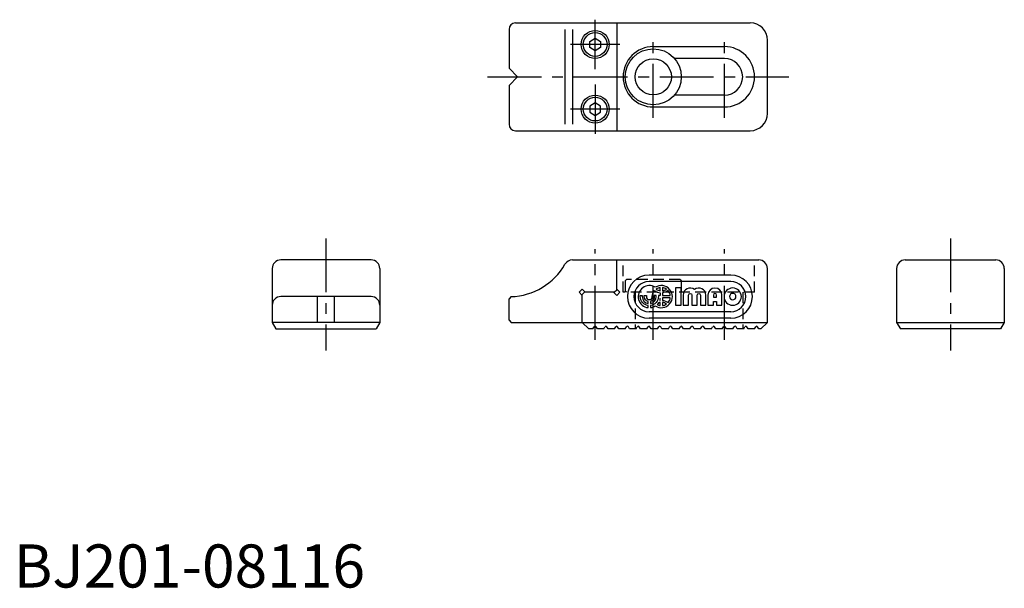
# Model space of a CAD drawing. Extents: x 1 to 230, y 0 to 132.
import ezdxf

# ---------------------------------------------------------------- set-up
doc = ezdxf.new("R2010")
doc.units = 0
doc.header["$LTSCALE"] = 10
doc.linetypes.add('CENTER', pattern=[2, 1.25, -0.25, 0.25, -0.25])
doc.linetypes.add('HIDDEN', pattern=[0.375, 0.25, -0.125])
doc.layers.get('0').update_dxf_attribs({"linetype": 'CONTINUOUS'})
for name, color, linetype in [('1', 1, 'CENTER'), ('2', 2, 'HIDDEN'), ('3', 3, 'CONTINUOUS')]:
    doc.layers.add(name, color=color, linetype=linetype)
doc.styles.add('STANDARD1', font='txt')

msp = doc.modelspace()

# ---------------------------------------------------------------- linework, layer by layer
for p, q in [((116.5, 131), (171, 131)), ((140, 131), (140, 106)), ((115, 129.5), (115, 120.5)), ((127.99, 129.5), (127.99, 107.5)), ((129.72, 129.5), (129.72, 107.5)), ((133.75, 126.72), (135, 127.44)), ((133.75, 125.28), (133.75, 126.72)), ((135, 127.44), (136.25, 126.72)), ((136.25, 126.72), (136.25, 125.28)), ((175, 110), (175, 127)), ((135, 124.56), (133.75, 125.28)), ((136.25, 125.28), (135, 124.56)), ((148.5, 125.5), (165, 125.5)), ((165, 122.75), (153.42, 122.75)), ((115, 120.5), (117, 118.5)), ((117, 118.5), (115, 116.5)), ((115, 116.5), (115, 107.5)), ((135, 112.44), (133.75, 111.72)), ((136.25, 111.72), (135, 112.44)), ((165, 114.25), (153.42, 114.25)), ((133.75, 111.72), (133.75, 110.28)), ((133.75, 110.28), (135, 109.56)), ((135, 109.56), (136.25, 110.28)), ((136.25, 110.28), (136.25, 111.72)), ((148.5, 111.5), (165, 111.5)), ((116.5, 106), (171, 106)), ((83, 76), (62, 76)), ((129.72, 76), (173, 76)), ((140, 69), (140, 76)), ((207, 76), (228, 76)), ((60, 74), (60, 61.5)), ((85, 74), (85, 61.5)), ((175, 61.5), (175, 74)), ((205, 74), (205, 61.5)), ((230, 74), (230, 61.5)), ((166.5, 72.5), (147.5, 72.5)), ((166.5, 71), (147.5, 71)), ((131.29, 68.5), (132, 69.21)), ((132, 69.21), (132.71, 68.5)), ((140, 69), (139.5, 68.5)), ((140, 69.21), (140.71, 68.5)), ((83, 67.5), (62, 67.5)), ((70.5, 61.5), (70.5, 67.5)), ((74.5, 61.5), (74.5, 67.5)), ((115.49, 67.5), (115, 67.01)), ((115, 62), (115, 67.01)), ((132, 67.79), (131.29, 68.5)), ((132.5, 68.5), (132, 68)), ((132, 61.5), (132, 68)), ((139.5, 68.5), (132.5, 68.5)), ((140, 67.79), (139.29, 68.5)), ((140.71, 68.5), (140, 67.79)), ((115, 62), (115.5, 61.5)), ((166.5, 64), (147.5, 64)), ((166.5, 62.5), (147.5, 62.5)), ((85, 61.5), (60, 61.5)), ((60, 61.5), (60.87, 60)), ((60.87, 60), (84.13, 60)), ((85, 61.5), (84.13, 60)), ((115.5, 61.5), (175, 61.5)), ((132, 61.5), (133.5, 60)), ((134.49, 60), (133.5, 60)), ((134.49, 60), (134.78, 60.51)), ((135.51, 60), (135.22, 60.51)), ((136.99, 60), (135.51, 60)), ((136.99, 60), (137.28, 60.51)), ((138.01, 60), (137.72, 60.51)), ((139.49, 60), (138.01, 60)), ((139.49, 60), (139.78, 60.51)), ((140.51, 60), (140.22, 60.51)), ((141.99, 60), (140.51, 60)), ((141.99, 60), (142.28, 60.51)), ((143.01, 60), (142.72, 60.51)), ((144.49, 60), (143.01, 60)), ((144.49, 60), (144.78, 60.51)), ((145.51, 60), (145.22, 60.51)), ((146.99, 60), (145.51, 60)), ((146.99, 60), (147.28, 60.51)), ((148.01, 60), (147.72, 60.51)), ((149.49, 60), (148.01, 60)), ((149.49, 60), (149.78, 60.51)), ((150.51, 60), (150.22, 60.51)), ((151.99, 60), (150.51, 60)), ((151.99, 60), (152.28, 60.51)), ((153.01, 60), (152.72, 60.51)), ((154.49, 60), (153.01, 60)), ((154.49, 60), (154.78, 60.51)), ((155.51, 60), (155.22, 60.51)), ((156.99, 60), (155.51, 60)), ((156.99, 60), (157.28, 60.51)), ((158.01, 60), (157.72, 60.51)), ((159.49, 60), (158.01, 60)), ((159.49, 60), (159.78, 60.51)), ((160.51, 60), (160.22, 60.51)), ((161.99, 60), (160.51, 60)), ((161.99, 60), (162.28, 60.51)), ((163.01, 60), (162.72, 60.51)), ((164.49, 60), (163.01, 60)), ((164.49, 60), (164.78, 60.51)), ((165.51, 60), (165.22, 60.51)), ((166.99, 60), (165.51, 60)), ((166.99, 60), (167.28, 60.51)), ((168.01, 60), (167.72, 60.51)), ((169.49, 60), (168.01, 60)), ((169.49, 60), (169.78, 60.51)), ((170.51, 60), (170.22, 60.51)), ((171.99, 60), (170.51, 60)), ((171.99, 60), (172.28, 60.51)), ((173.01, 60), (172.72, 60.51)), ((173.5, 60), (173.01, 60)), ((175, 61.5), (173.5, 60)), ((205, 61.5), (230, 61.5)), ((205, 61.5), (205.87, 60)), ((229.13, 60), (205.87, 60)), ((230, 61.5), (229.13, 60))]:
    msp.add_line(p, q)
for centre, radius in [((135, 126), 3.25), ((135, 126), 2.75), ((148.5, 118.5), 6.5), ((148.5, 118.5), 4.2), ((135, 111), 3.25), ((135, 111), 2.75)]:
    msp.add_circle(centre, radius)
for centre, radius, start, end in [((116.5, 129.5), 1.5, 90, 180), ((171, 127), 4, 0, 90), ((148.5, 118.5), 7, 90, 270), ((165, 118.5), 7, 270, 90), ((165, 118.5), 4.25, 270, 90), ((171, 110), 4, 270, 0), ((116.5, 107.5), 1.5, 180, 270), ((62, 74), 2, 90, 180), ((83, 74), 2, 0, 90), ((129.72, 74), 2, 90, 150), ((173, 74), 2, 0, 90), ((207, 74), 2, 90, 180), ((228, 74), 2, 0, 90), ((114.98, 82.51), 15.02, 271.9488, 329.9894), ((147.5, 67.5), 5, 90, 270), ((147.5, 67.5), 3.5, 90, 270), ((166.5, 67.5), 5, 270, 90), ((166.5, 67.5), 3.5, 270, 90), ((62, 65.5), 2, 90, 180), ((83, 65.5), 2, 0, 90), ((135, 60.38), 0.25, 30, 150), ((137.5, 60.38), 0.25, 30, 150), ((140, 60.38), 0.25, 30, 150), ((142.5, 60.38), 0.25, 30, 150), ((145, 60.38), 0.25, 30, 150), ((147.5, 60.38), 0.25, 30, 150), ((150, 60.38), 0.25, 30, 150), ((152.5, 60.38), 0.25, 30, 150), ((155, 60.38), 0.25, 30, 150), ((157.5, 60.38), 0.25, 30, 150), ((160, 60.38), 0.25, 30, 150), ((162.5, 60.38), 0.25, 30, 150), ((165, 60.38), 0.25, 30, 150), ((167.5, 60.38), 0.25, 30, 150), ((170, 60.38), 0.25, 30, 150), ((172.5, 60.38), 0.25, 30, 150)]:
    msp.add_arc(centre, radius, start, end)
at = {"layer": '1'}
for p, q in [((135, 120.25), (135, 131.75)), ((140.75, 126), (129.25, 126)), ((148.5, 109), (148.5, 128)), ((165, 109), (165, 128)), ((110, 118.5), (180, 118.5)), ((135, 116.75), (135, 105.25)), ((140.75, 111), (129.25, 111)), ((72.5, 81), (72.5, 55)), ((217.5, 81), (217.5, 55)), ((135, 57.5), (135, 78.5)), ((148.5, 57.5), (148.5, 78.5)), ((165, 57.5), (165, 78.5))]:
    msp.add_line(p, q, dxfattribs=at)
at = {"layer": '2'}
for p, q in [((141.5, 68.5), (141.5, 76)), ((172, 68.5), (172, 76)), ((142.3, 71.5), (142, 71.2)), ((142, 71.2), (142, 68.8)), ((154.7, 71.5), (142.3, 71.5)), ((154.7, 71.5), (155, 71.2)), ((155, 71.2), (155, 68.8)), ((142.3, 68.5), (142, 68.8)), ((154.7, 68.5), (155, 68.8)), ((172, 68.5), (141.5, 68.5)), ((144.25, 68.5), (144.25, 60)), ((169.25, 68.5), (169.25, 60))]:
    msp.add_line(p, q, dxfattribs=at)
at = {"layer": '3'}
for points in [[(148.79, 68.89, 0.140225), (150.1, 68.37), (150.1, 67.76), (149.67, 67.76), (149.67, 67.5, -0.378699), (147.83, 65.42), (147.83, 64.94, 0.118614), (148.96, 65.34, 1.834022), (148.96, 69.66, 1.269154), (147.31, 64.94), (147.31, 65.42, -0.378699), (145.47, 67.5), (145.47, 67.76), (145.94, 67.76), (145.94, 67.5, 0.3685), (147.31, 65.89), (147.31, 66.37, -0.350001), (146.41, 67.5), (146.41, 67.76), (146.89, 67.76), (146.89, 67.5, 0.999999), (148.26, 67.5, -0.18335)], [(150.1, 68.84), (150.1, 69.58, 0.123882), (149.14, 69.21, 0.123882)], [(151.57, 69.21, 0.123882), (150.61, 69.58), (150.61, 68.84, 0.123882)], [(152.44, 67.76, 0.151797), (151.93, 68.89, -0.140225), (150.61, 68.37), (150.61, 67.76)], [(156.69, 65.5), (156.69, 67.87, -1), (157.44, 67.87), (157.44, 65.5), (158.69, 65.5), (158.69, 67.87, -1), (159.44, 67.87), (159.44, 65.5), (160.69, 65.5), (160.69, 67.87, 0.624747), (158.07, 69.16, 0.624747), (155.44, 67.87), (155.44, 65.5)], [(162.44, 66.37), (163.19, 66.37), (163.19, 65.5), (164.44, 65.5), (164.44, 67.87, 1), (161.19, 67.87), (161.19, 65.5), (162.44, 65.5)], [(168.94, 67.5, 1), (164.94, 67.5, 1)], [(149.2, 67.5), (149.2, 67.76), (148.73, 67.76), (148.73, 67.5, -0.350001), (147.83, 66.37), (147.83, 65.89, 0.3685)], [(150.1, 67.03, -0.042057), (149.99, 66.62, -0.011157), (150.1, 66.63)], [(150.61, 67.24), (150.61, 66.63, -0.140225), (151.93, 66.11, 0.151797), (152.44, 67.24)], [(163.19, 67.37), (163.19, 67.87, 1), (162.44, 67.87), (162.44, 67.37)], [(166.19, 67.5, 1), (167.69, 67.5, 1)], [(150.1, 66.16, 0.047975), (149.71, 66.07, -0.0529), (149.36, 65.65, 0.093332), (150.1, 65.42)], [(150.61, 66.16), (150.61, 65.42, 0.123882), (151.57, 65.79, 0.123882)]]:
    msp.add_lwpolyline(points, format="xyb", close=True, dxfattribs=at)
msp.add_lwpolyline([(154.94, 69.5), (153.69, 69.5), (153.69, 65.5), (154.94, 65.5)], close=True, dxfattribs=at)

# ---------------------------------------------------------------- texts
at = {"color": 3, "style": 'STANDARD1'}
msp.add_text('BJ201-08116', height=10, dxfattribs=at).set_placement((0, 0))

doc.saveas('drawing.dxf')
